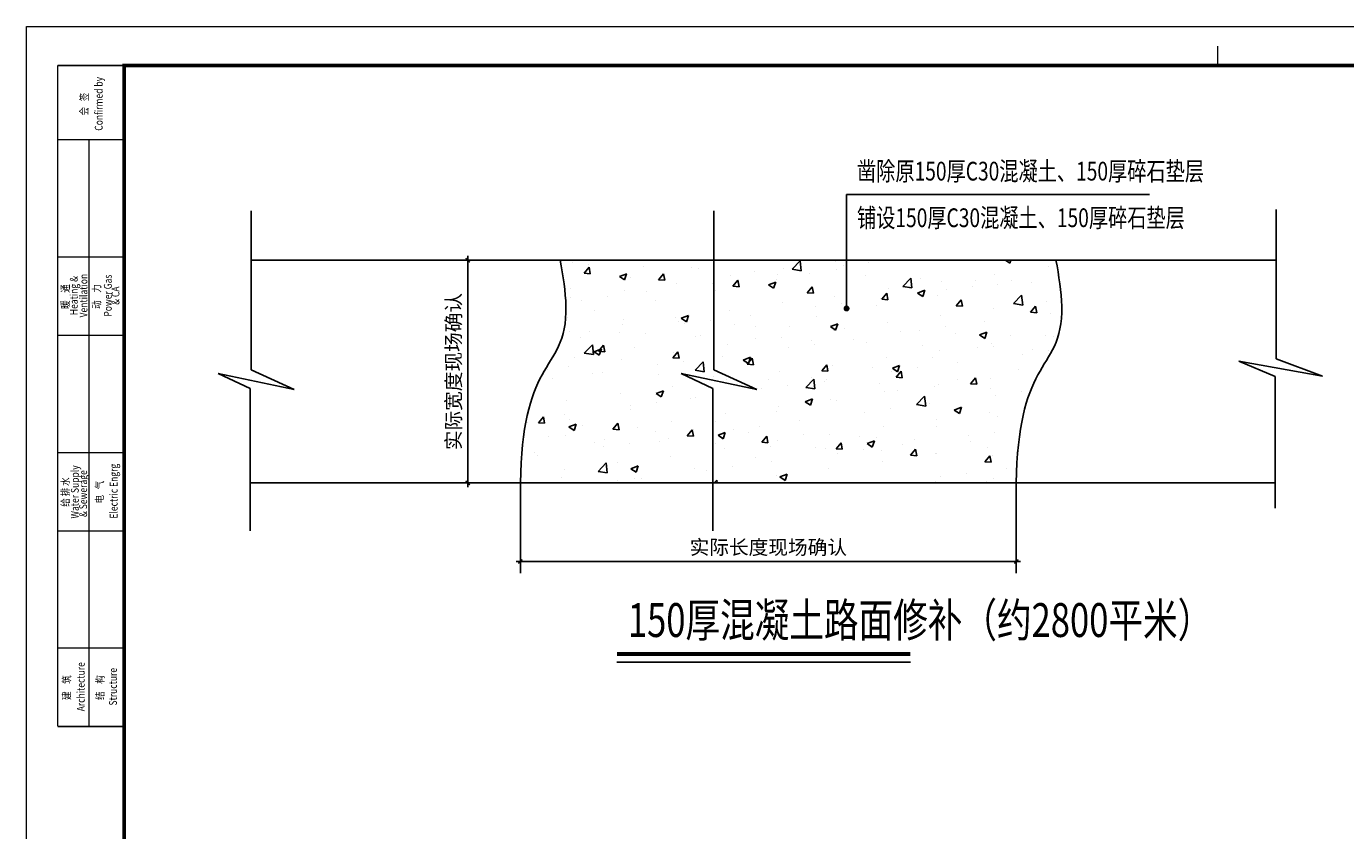
# Model space of a CAD drawing. Extents: x 194534 to 502143, y -86582 to 28183.
# Drawn here: x 351525 to 378992, y -27045 to -10296 of the extents above; entities that cross this region are included whole.
import ezdxf
from ezdxf.enums import TextEntityAlignment as Align

# ---------------------------------------------------------------- set-up
doc = ezdxf.new("R2010")
doc.units = 0
doc.header["$LTSCALE"] = 1000
doc.header["$MEASUREMENT"] = 0
doc.layers.get('0').update_dxf_attribs({"linetype": 'CONTINUOUS'})
doc.layers.get('Defpoints').update_dxf_attribs({"linetype": 'CONTINUOUS'})
doc.layers.add('AXIS', color=3, linetype='CONTINUOUS')
doc.layers.add('配景', color=8, linetype='CONTINUOUS')
doc.layers.add('Drawing Frame Table 图框、表格', color=150, linetype='CONTINUOUS', lineweight=0)
doc.layers.add('Z☆08 细线层', color=8, linetype='CONTINUOUS', lineweight=0)
doc.styles.add('DIM_FONT', font='SIMPLEX.shx', dxfattribs={"width": 0.8})
doc.styles.add('SMEDI', font='simplex.shx', dxfattribs={"width": 0.75, "bigfont": 'hztxt.shx'})
doc.styles.add('图框文字', font='simhei.ttf', dxfattribs={"width": 0.8})
doc.dimstyles.new('AXIS', dxfattribs={"dimtxt": 150, "dimasz": 0.55, "dimexe": 120, "dimexo": 120, "dimgap": 50, "dimtad": 1, "dimdec": 0, "dimzin": 0, "dimdsep": 46, "dimtxsty": 'DIM_FONT', "dimblk": '_DIMX', "dimcen": 0.09, "dimclrt": 7, "dimadec": 0, "dimazin": 0, "dimtfac": 1, "dimtdec": 0, "dimtix": 1, "dimtmove": 2, "dimatfit": 3, "dimldrblk": '_DIMX', "dimfxl": 0, "dimtolj": 1, "dimtzin": 0, "dimarcsym": 0})

# ---------------------------------------------------------------- blocks, each defined once
blk = doc.blocks.new('HY-A2')
at = {"layer": 'Z☆08 细线层', "color": 101}
for p, q in [((-594, 420), (0, 420)), ((-594, 0), (-594, 420)), ((-578, 391), (-578, 241)), ((-569, 361), (-586, 361)), ((-569, 311), (-586, 311)), ((-569, 261), (-586, 261))]:
    blk.add_line(p, q, dxfattribs=at)
at = {"layer": 'Z☆08 细线层', "const_width": 0.35}
blk.add_lwpolyline([(-289.5, 415), (-289.5, 410)], dxfattribs=at)
at = {"layer": 'Z☆08 细线层', "color": 101, "const_width": 0.35}
for points in [[(-586, 410), (-586, 241)], [(-569, 410), (-586, 410)], [(-569, 391), (-586, 391)], [(-569, 341), (-586, 341)], [(-569, 291), (-586, 291)], [(-569, 241), (-586, 241)]]:
    blk.add_lwpolyline(points, dxfattribs=at)
at = {"layer": 'Z☆08 细线层', "color": 101, "const_width": 1}
blk.add_lwpolyline([(-10, 410), (-569, 410), (-569, 10), (-10, 10)], close=True, dxfattribs=at)
at = {"layer": 'Z☆08 细线层', "style": '图框文字', "width": 0.8}
for s, p in [('Confirmed by', (-574.51, 400.2)), ('会   签', (-578.25, 400.14)), ('Heating &', (-580.88, 351.16)), ('Ventilation', (-578.41, 351.16)), ('Power Gas', (-572.18, 351.16)), ('暖    通', (-583.05, 350.93)), ('动    力', (-575.06, 350.93)), ('& CA', (-570.22, 351.16)), ('Water Supply', (-580.61, 300.97)), ('Electric Engrg', (-570.69, 301.16)), ('给 排 水', (-583.05, 300.93)), ('& Sewerage', (-578.49, 300.54)), ('电   气', (-574.3, 300.93)), ('Architecture', (-579.09, 251.16)), ('建    筑', (-582.71, 250.93)), ('结    构', (-574.19, 250.93)), ('Structure', (-570.87, 251.16))]:
    blk.add_text(s, height=2, rotation=90, dxfattribs=at).set_placement(p, align=Align.CENTER)
blk = doc.blocks.new('点影深化08023643')
at = {"layer": 'Drawing Frame Table 图框、表格'}
blk.add_blockref('HY-A2', (297, -420), dxfattribs=at)
blk = doc.blocks.new('_DIMX')
blk.add_line((-150, 0), (150, 0))
at = {"const_width": 50}
blk.add_lwpolyline([(-70, -70), (70, 70)], dxfattribs=at)
blk = doc.blocks.new('*D51')
at = {"layer": 'AXIS', "color": 0, "lineweight": -2, "transparency": 16777216}
for p, q in [((361811, -19803), (361811, -21681)), ((372134, -19803), (372134, -21681)), ((361812, -21441), (372133, -21441))]:
    blk.add_line(p, q, dxfattribs=at)
at = {"layer": 'Defpoints', "color": 0, "transparency": 16777216}
for p in [(361811, -19803), (372134, -19803), (372134, -21441)]:
    blk.add_point(p, dxfattribs=at)
at = {"layer": 'AXIS', "color": 0, "lineweight": -2, "transparency": 16777216, "xscale": 0.6, "yscale": 0.6, "zscale": 0.6, "rotation": 180}
blk.add_blockref('_DIMX', (361811, -21441), dxfattribs=at)
at = {"layer": 'AXIS', "color": 0, "lineweight": -2, "transparency": 16777216, "xscale": 0.6, "yscale": 0.6, "zscale": 0.6}
blk.add_blockref('_DIMX', (372134, -21441), dxfattribs=at)
at = {"layer": 'AXIS', "color": 7, "transparency": 16777216, "insert": (366972, -21144), "char_height": 300, "attachment_point": 5, "style": 'DIM_FONT'}
blk.add_mtext('\\A1;{\\fSimSun|b0|i0|c134|p2;实际长度现场确认}', dxfattribs=at)
blk = doc.blocks.new('*D52')
at = {"layer": 'AXIS', "color": 0, "lineweight": -2, "transparency": 16777216}
for p, q in [((360978, -15166), (360475, -15166)), ((360715, -15167), (360715, -19803)), ((360978, -19803), (360475, -19803))]:
    blk.add_line(p, q, dxfattribs=at)
at = {"layer": 'Defpoints', "color": 0, "transparency": 16777216}
for p in [(360978, -15166), (360715, -19803), (360978, -19803)]:
    blk.add_point(p, dxfattribs=at)
at = {"layer": 'AXIS', "color": 0, "lineweight": -2, "transparency": 16777216, "xscale": 0.6, "yscale": 0.6, "zscale": 0.6}
for p, rotation in [((360715, -15166), 90), ((360715, -19803), 270)]:
    blk.add_blockref('_DIMX', p, dxfattribs=dict(at, rotation=rotation))
at = {"layer": 'AXIS', "color": 7, "transparency": 16777216, "insert": (360417, -17485), "char_height": 300, "attachment_point": 5, "rotation": 90, "style": 'DIM_FONT'}
blk.add_mtext('\\A1;{\\fSimSun|b0|i0|c134|p2;实际宽度现场确认}', dxfattribs=at)

msp = doc.modelspace()

# ---------------------------------------------------------------- hatches: boundary and pattern name
at = {"layer": '配景'}
h = msp.add_hatch(dxfattribs=at)
h.set_pattern_fill('AR-CONC', color=256, scale=216, style=0)
h.set_pattern_definition([(50, (-96992, 123926.7), (1549.282, -135.5446), [162, -1782]), (355, (-96992, 123926.7), (-299.703, 1624.735), [129.6, -1425.6]), (100.45144, (-96862.9, 123915.4), (1249.579, 1489.1904), [137.679, -1514.467]), (46.1842, (-96992, 124358.7), (2305.241, -357.522), [243, -2673]), (96.63564, (-96800, 124328.9), (2018.87, 2104.096), [206.518, -2271.702]), (351.18416, (-96992, 124358.7), (2018.87, 2104.096), [194.4, -2138.4]), (21, (-96776, 124250.7), (1289.3192, -869.6568), [162, -1782]), (326, (-96776, 124250.7), (525.561, 1566.324), [129.6, -1425.6]), (71.45144, (-96668.6, 124178.2), (1814.8803, 696.6673), [137.679, -1514.467]), (37.5, (-96992, 123926.65), (26.2653, 719.0507), [0, -1408.32, 0, -1447.2, 0, -1431]), (7.5, (-96992, 123926.65), (568.2302, 851.9293), [0, -825.12, 0, -1375.92, 0, -545.4]), (327.5, (-97473.7, 123926.65), (1153.05646, -48.7185), [0, -540, 0, -1684.8, 0, -2235.6]), (317.5, (-97689.7, 123926.7), (1259.6821, 216.2268), [0, -702, 0, -1118.88, 0, -1587.6])])
edge = h.paths.add_edge_path()
edge.add_spline(control_points=[(372133.8141, -19193.0266), (372153.4938, -18611.6442), (372527.2244, -17401.5705), (373208.1319, -16756.5834), (373022.7035, -15479.3764), (372959.3444, -15166.023)], knot_values=[229.726365928, 229.726365928, 229.726365928, 229.726365928, 577.6709115259, 914.3480997729, 1045.1586496771, 1045.1586496771, 1045.1586496771, 1045.1586496771], degree=3, periodic=0)
edge.add_line((372959.3444, -15166.023), (362636.481, -15166.023))
edge.add_spline(control_points=[(362636.481, -15166.023), (362699.8401, -15479.3764), (362885.2685, -16756.5834), (362204.361, -17401.5705), (361830.6303, -18611.6442), (361810.9507, -19803.3409)], knot_values=[229.726365928, 229.726365928, 229.726365928, 229.726365928, 360.5369158322, 697.2141040792, 1045.1586496771, 1045.1586496771, 1045.1586496771, 1045.1586496771], degree=3, periodic=0)
edge.add_line((361810.9507, -19803.3409), (372133.8141, -19803.3409))

# ---------------------------------------------------------------- linework, layer by layer
msp.add_line((363818.9251, -23539.8977), (369929.4029, -23539.8977))
at = {"const_width": 84.8485}
msp.add_lwpolyline([(363818.9251, -23366.5301), (369929.4029, -23366.5301)], dxfattribs=at)
at = {"layer": '配景'}
for p, q in [((356206.1832, -16158.0535), (356206.1832, -14135.4842)), ((356206.1832, -14135.4842), (356206.1832, -17450.7148)), ((365840.3342, -14135.4842), (365840.3342, -17450.7148)), ((377544.758, -14492.2459), (377544.758, -14111.1689)), ((377544.758, -16158.0535), (377544.758, -14492.2459)), ((377544.758, -14492.2459), (377544.758, -17218.6429)), ((356206.1832, -15166.023), (364668.5567, -15166.023)), ((366012.7766, -15166.023), (364668.5567, -15166.023)), ((366012.7766, -15166.023), (377544.758, -15166.023)), ((378507.6831, -17583.86), (376767.8996, -17269.6087)), ((376767.8996, -17269.6087), (377523.1841, -17588.9377)), ((377544.758, -17218.6429), (378507.6831, -17583.86)), ((357098.321, -17858.8588), (355520.0001, -17526.8031)), ((355520.0001, -17526.8031), (356184.5543, -17835.1408)), ((356206.1832, -17450.7148), (357098.321, -17858.8588)), ((366732.472, -17858.8588), (365154.1511, -17526.8031)), ((365154.1511, -17526.8031), (365818.7052, -17835.1408)), ((365840.3342, -17450.7148), (366732.472, -17858.8588)), ((356184.5543, -17835.1408), (356184.5543, -20802.0232)), ((365818.7052, -17835.1408), (365818.7052, -20802.0232)), ((377523.1841, -17588.9377), (377523.1841, -20328.115)), ((356184.5543, -19803.3409), (364646.9277, -19803.3409)), ((365991.1476, -19803.3409), (364646.9277, -19803.3409)), ((365053.8973, -19803.3409), (365087.6473, -19803.3409)), ((365991.1476, -19803.3409), (374702.2103, -19803.3409)), ((374702.2103, -19803.3409), (377463.1425, -19803.3409)), ((377463.1425, -19803.3409), (377523.1841, -19803.3409))]:
    msp.add_line(p, q, dxfattribs=at)
for points in [[(362636.481, -15166.023), (362699.8401, -15479.3764), (362885.2685, -16756.5834), (362204.361, -17401.5705), (361830.6303, -18611.6442), (361810.9507, -19803.3409)], [(372959.3444, -15166.023), (373022.7035, -15479.3764), (373208.1319, -16756.5834), (372527.2244, -17401.5705), (372153.4938, -18611.6442), (372133.8141, -19803.3409)]]:
    msp.add_open_spline(points, degree=3, knots=[229.726365928, 229.726365928, 229.726365928, 229.726365928, 360.5369158322, 697.2141040792, 1045.1586496771, 1045.1586496771, 1045.1586496771, 1045.1586496771], dxfattribs=at)

# ---------------------------------------------------------------- block references
at = {"layer": 'Drawing Frame Table 图框、表格', "xscale": 81.45454545454686, "yscale": 81.45454545454686, "zscale": 81.45454545454686}
msp.add_blockref('点影深化08023643', (375716.6634, -10296.362), dxfattribs=at)

# ---------------------------------------------------------------- texts
at = {"style": 'SMEDI', "width": 0.75}
for s, height, p in [('凿除原150厚C30混凝土、150厚碎石垫层', 390.590963, (368818.5555, -13506.7165)), ('铺设150厚C30混凝土、150厚碎石垫层', 390.590963, (368818.5555, -14477.1338)), ('150厚混凝土路面修补（约2800平米）', 704.190438, (364048.1793, -23012.0845))]:
    msp.add_text(s, height=height, dxfattribs=at).set_placement(p)

# ---------------------------------------------------------------- dimensions: what is measured, and where the dimension line sits
at = {"layer": 'AXIS'}
dim = msp.add_linear_dim(base=(360714.8592, -19803.3409), p1=(360978.1187, -15166.023), p2=(360978.1187, -19803.3409), angle=90, text='{\\fSimSun|b0|i0|c134|p2;实际宽度现场确认}', dimstyle='AXIS', override={"dimscale": 2, "dimasz": 0.3, "dimexo": 0}, dxfattribs=at)
dim.commit()
dim.dimension.update_dxf_attribs({"geometry": '*D52', "text_midpoint": (360417.0939, -17484.6819)})
dim = msp.add_linear_dim(base=(372133.8141, -21441.456), p1=(361810.9507, -19803.3409), p2=(372133.8141, -19803.3409), text='{\\fSimSun|b0|i0|c134|p2;实际长度现场确认}', dimstyle='AXIS', override={"dimscale": 2, "dimasz": 0.3, "dimexo": 0}, dxfattribs=at)
dim.commit()
dim.dimension.update_dxf_attribs({"geometry": '*D51', "text_midpoint": (366972.3824, -21143.6906)})

# ---------------------------------------------------------------- leaders
msp.add_leader([(368600.345, -16171.5805), (368600.345, -13796.0405), (374906.4877, -13796.0405)], dimstyle='AXIS', override={"dimscale": 5, "dimasz": 100, "dimexo": 0, "dimlfac": 0.1, "dimldrblk": 'DotSmall'}, dxfattribs=at)

doc.saveas('drawing.dxf')
